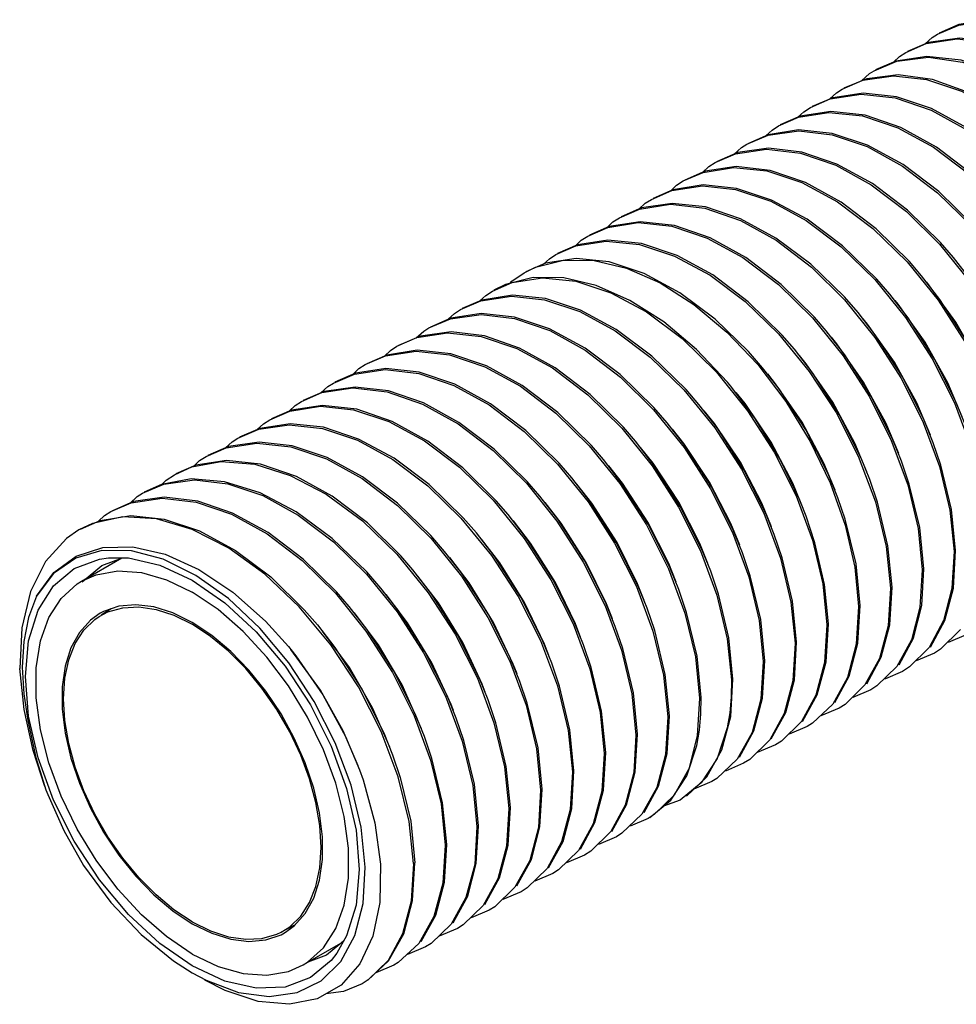
# Model space of a CAD drawing. Units: inches. Extents: x 0.4 to 16.6, y 0.6 to 10.4.
# Drawn here: x 12.4 to 13.2, y 7.5 to 8.3 of the extents above; entities that cross this region are included whole.
import ezdxf

# ---------------------------------------------------------------- set-up
doc = ezdxf.new("R2010")
doc.units = ezdxf.units.IN
doc.header["$LTSCALE"] = 0.935
doc.header["$MEASUREMENT"] = 0
doc.layers.get('0').update_dxf_attribs({"linetype": 'CONTINUOUS'})
doc.layers.add('AXIS', color=7, linetype='CONTINUOUS')
doc.layers.add('AXIS_COSMETIC_THREADS', color=7, linetype='CONTINUOUS')

msp = doc.modelspace()

# ---------------------------------------------------------------- linework, layer by layer
at = {"color": 7, "linetype": 'CONTINUOUS'}
for p, q in [((13.14028, 8.28166), (13.15843, 8.28948)), ((12.86189, 8.12093), (12.87193, 8.12587)), ((12.87193, 8.12587), (12.89618, 8.13205)), ((12.83406, 8.10487), (12.85134, 8.11242)), ((12.57093, 7.95104), (12.59675, 7.95581)), ((12.55567, 7.94414), (12.57093, 7.95104)), ((12.52784, 7.92807), (12.5464, 7.93601)), ((12.5464, 7.93601), (12.57333, 7.93986)), ((13.23453, 7.91326), (13.23814, 7.87718)), ((12.48411, 7.90162), (12.47215, 7.89592)), ((12.51069, 7.90744), (12.48411, 7.90162)), ((12.54009, 7.9057), (12.51069, 7.90744)), ((12.57129, 7.89648), (12.54009, 7.9057)), ((13.20669, 7.89723), (13.2103, 7.86111)), ((13.17879, 7.8815), (13.18246, 7.84504)), ((13.23756, 7.84513), (13.23953, 7.87799)), ((12.47445, 7.85111), (12.50966, 7.87143)), ((13.15129, 7.86341), (13.15462, 7.82897)), ((13.20982, 7.82975), (13.21169, 7.86191)), ((13.12319, 7.84891), (13.12678, 7.81289)), ((13.18189, 7.81305), (13.18385, 7.84584)), ((13.09536, 7.83275), (13.09895, 7.79682)), ((12.50048, 7.82693), (12.49173, 7.82136)), ((13.15402, 7.79681), (13.15601, 7.82977)), ((12.55535, 7.82131), (12.5714, 7.81338)), ((13.0675, 7.81683), (13.07111, 7.78075)), ((13.12617, 7.78067), (13.12818, 7.8137)), ((13.24387, 7.80872), (13.22641, 7.79164)), ((13.03965, 7.8008), (13.04327, 7.76467)), ((13.09836, 7.76474), (13.10034, 7.79762)), ((13.24886, 7.80428), (13.23297, 7.79752)), ((13.21644, 7.7932), (13.19928, 7.77607)), ((13.22641, 7.79164), (13.22102, 7.7882)), ((13.0118, 7.78484), (13.01543, 7.7486)), ((13.07052, 7.74868), (13.0725, 7.78155)), ((13.22102, 7.7882), (13.20513, 7.78143)), ((13.18816, 7.77654), (13.17062, 7.75942)), ((13.19928, 7.77607), (13.19317, 7.77213)), ((12.98395, 7.76881), (12.98759, 7.73253)), ((13.04268, 7.73258), (13.04466, 7.76548)), ((13.16535, 7.75607), (13.14949, 7.74934)), ((13.17062, 7.75942), (13.16535, 7.75607)), ((12.95614, 7.75258), (12.95975, 7.71646)), ((13.01543, 7.7486), (13.01344, 7.71568)), ((13.01665, 7.73466), (13.01682, 7.74941)), ((13.13751, 7.73999), (13.12165, 7.73326)), ((13.14272, 7.74331), (13.13751, 7.73999)), ((12.42754, 7.72911), (12.43427, 7.69669)), ((12.92833, 7.73634), (12.93191, 7.70038)), ((12.987, 7.70041), (12.98898, 7.73333)), ((13.03499, 7.70353), (13.04268, 7.73258)), ((12.90044, 7.72053), (12.90407, 7.68431)), ((13.0396, 7.72265), (13.03067, 7.696)), ((13.10463, 7.7283), (13.08714, 7.71122)), ((13.10967, 7.72392), (13.09385, 7.71727)), ((13.11438, 7.72689), (13.10967, 7.72392)), ((12.95914, 7.68423), (12.96114, 7.71726)), ((13.01344, 7.71568), (13.00591, 7.68704)), ((13.07681, 7.71225), (13.05932, 7.69517)), ((12.44219, 7.67151), (12.43208, 7.70281)), ((12.87262, 7.70435), (12.87624, 7.66824)), ((13.02183, 7.67999), (13.03499, 7.70353)), ((13.08183, 7.70784), (13.06593, 7.70108)), ((13.08714, 7.71122), (13.08183, 7.70784)), ((12.43427, 7.69669), (12.4433, 7.66852)), ((12.93133, 7.66834), (12.93331, 7.70119)), ((13.03067, 7.696), (13.01666, 7.67464)), ((13.05932, 7.69517), (13.05398, 7.69177)), ((12.84473, 7.68862), (12.8484, 7.65217)), ((13.00591, 7.68704), (12.99323, 7.66395)), ((13.05398, 7.69177), (13.0381, 7.685)), ((12.90346, 7.65206), (12.90547, 7.68512)), ((13.00398, 7.6631), (13.02183, 7.67999)), ((13.03043, 7.67837), (13.02614, 7.67569)), ((12.81692, 7.67238), (12.82056, 7.63609)), ((12.87565, 7.63618), (12.87763, 7.66904)), ((13.01666, 7.67464), (12.99831, 7.65963)), ((13.02614, 7.67569), (13.01035, 7.66913)), ((12.99323, 7.66395), (12.97577, 7.64693)), ((12.99831, 7.65963), (12.98387, 7.65418)), ((12.7891, 7.6562), (12.79272, 7.62002)), ((12.84783, 7.62022), (12.84979, 7.65297)), ((12.97187, 7.64436), (12.99021, 7.65937)), ((12.97047, 7.64355), (12.9546, 7.6368)), ((12.97577, 7.64693), (12.97047, 7.64355)), ((12.81996, 7.60393), (12.82195, 7.6369)), ((12.93765, 7.63193), (12.92019, 7.61485)), ((12.94264, 7.62748), (12.92682, 7.62082)), ((12.94748, 7.63054), (12.94264, 7.62748)), ((12.79211, 7.5878), (12.79411, 7.62082)), ((12.91481, 7.61141), (12.89892, 7.60465)), ((12.92019, 7.61485), (12.91481, 7.61141)), ((12.76425, 7.57158), (12.76627, 7.60475)), ((12.88194, 7.59974), (12.86445, 7.58266)), ((12.88695, 7.59533), (12.87113, 7.58868)), ((12.89182, 7.59841), (12.88695, 7.59533)), ((12.86445, 7.58266), (12.85912, 7.57926)), ((12.85912, 7.57926), (12.84324, 7.57251)), ((12.83615, 7.56627), (12.83128, 7.56319)), ((12.83128, 7.56319), (12.81544, 7.55653)), ((12.66151, 7.55046), (12.64913, 7.544)), ((12.80849, 7.55032), (12.80344, 7.54712)), ((12.80344, 7.54712), (12.78759, 7.54043)), ((12.66835, 7.51527), (12.70356, 7.53559)), ((12.77561, 7.53105), (12.75978, 7.52436)), ((12.78056, 7.53419), (12.77561, 7.53105)), ((12.72516, 7.50209), (12.74312, 7.51885)), ((12.74271, 7.51933), (12.7252, 7.50226)), ((12.74775, 7.51496), (12.73203, 7.5085)), ((12.75161, 7.51736), (12.74775, 7.51496)), ((12.5714, 7.50832), (12.58351, 7.50188)), ((12.7252, 7.50226), (12.71992, 7.4989))]:
    msp.add_line(p, q, dxfattribs=at)
for points in [[(13.22381, 8.32989), (13.2423, 8.3378), (13.26926, 8.34167), (13.29852, 8.33825), (13.3291, 8.32781), (13.36017, 8.31073), (13.39089, 8.28742), (13.41993, 8.25895)], [(13.43248, 8.24687), (13.42144, 8.25962), (13.39141, 8.28898), (13.36011, 8.31247), (13.32892, 8.32931), (13.29811, 8.33946), (13.26902, 8.34245), (13.24248, 8.33824), (13.22519, 8.33069)], [(13.19595, 8.3138), (13.21368, 8.3215), (13.24091, 8.32559), (13.27078, 8.32216), (13.30173, 8.31153), (13.33282, 8.29433), (13.36358, 8.27089), (13.39263, 8.24228)], [(13.40464, 8.2308), (13.39348, 8.24368), (13.36444, 8.27216), (13.33372, 8.29546), (13.30265, 8.31255), (13.27208, 8.32298), (13.24282, 8.3264), (13.21586, 8.32254), (13.19736, 8.31462)], [(13.21287, 8.32126), (13.21895, 8.32686), (13.22381, 8.32989)], [(13.16812, 8.29773), (13.18821, 8.30611), (13.21574, 8.30952), (13.24566, 8.30542), (13.27716, 8.29395), (13.30885, 8.27567)], [(13.30638, 8.27906), (13.27529, 8.29626), (13.24434, 8.30689), (13.21447, 8.31032), (13.18724, 8.30623), (13.1695, 8.29854)], [(13.18503, 8.30527), (13.19036, 8.31027), (13.19595, 8.3138)], [(13.15701, 8.28886), (13.16419, 8.29532), (13.16812, 8.29773)], [(13.2824, 8.2604), (13.25072, 8.27868), (13.21921, 8.29015), (13.18929, 8.29425), (13.16176, 8.29084), (13.14167, 8.28246)], [(13.15843, 8.28948), (13.1851, 8.29345), (13.21411, 8.29024), (13.24479, 8.27995), (13.27582, 8.26305)], [(13.12934, 8.27307), (13.13521, 8.27849), (13.14028, 8.28166)], [(13.11244, 8.26559), (13.12981, 8.27317), (13.15684, 8.27737), (13.18674, 8.27406), (13.218, 8.26341), (13.24921, 8.24618), (13.28012, 8.22262), (13.30937, 8.19378)], [(13.32113, 8.18258), (13.30907, 8.19644), (13.27997, 8.22477), (13.24937, 8.24778), (13.21834, 8.26468), (13.18766, 8.27497), (13.15865, 8.27818), (13.13198, 8.27421), (13.11383, 8.26639)], [(13.10155, 8.25711), (13.10667, 8.26194), (13.11244, 8.26559)], [(13.08461, 8.24952), (13.10201, 8.25711), (13.12854, 8.26129), (13.15789, 8.25821), (13.18887, 8.24791), (13.2201, 8.23093), (13.25131, 8.20739), (13.28113, 8.17815)], [(13.29329, 8.16651), (13.28292, 8.17851), (13.25367, 8.20735), (13.22276, 8.23091), (13.19155, 8.24814), (13.16029, 8.25879), (13.13039, 8.2621), (13.10336, 8.2579), (13.08599, 8.25032)], [(13.26545, 8.15044), (13.25468, 8.16288), (13.22487, 8.19212), (13.19365, 8.21566), (13.16242, 8.23264), (13.13145, 8.24295), (13.10209, 8.24602), (13.07557, 8.24184), (13.05816, 8.23425)], [(13.07371, 8.24103), (13.07887, 8.24589), (13.08461, 8.24952)], [(13.05678, 8.23345), (13.07544, 8.24142), (13.10232, 8.24524), (13.13145, 8.24183), (13.16204, 8.23139), (13.19308, 8.21433), (13.22377, 8.19106), (13.25278, 8.16264)], [(13.02892, 8.21737), (13.04681, 8.22511), (13.074, 8.22916), (13.10375, 8.22572), (13.13454, 8.21516), (13.16564, 8.19799), (13.19641, 8.17457), (13.22548, 8.14598)], [(13.23761, 8.13437), (13.22634, 8.14737), (13.19732, 8.1758), (13.16663, 8.19906), (13.1356, 8.21612), (13.105, 8.22656), (13.07588, 8.22997), (13.049, 8.22615), (13.03033, 8.21818)], [(13.04583, 8.2248), (13.0521, 8.23055), (13.05678, 8.23345)], [(13.00109, 8.2013), (13.01847, 8.20888), (13.04512, 8.21307), (13.07416, 8.21005), (13.1049, 8.19989), (13.13599, 8.1831), (13.16709, 8.15979), (13.19705, 8.13056)], [(13.20977, 8.11829), (13.19903, 8.13071), (13.16997, 8.1593), (13.1392, 8.18272), (13.1081, 8.1999), (13.07731, 8.21045), (13.04755, 8.21389), (13.02037, 8.20984), (13.00248, 8.2021)], [(13.018, 8.20882), (13.02347, 8.21394), (13.02892, 8.21737)], [(12.97324, 8.18522), (12.99114, 8.19297), (13.01784, 8.19701), (13.04689, 8.19385), (13.07764, 8.18357), (13.10872, 8.16666), (13.1393, 8.14367), (13.16868, 8.11507)], [(13.18193, 8.10222), (13.1706, 8.11529), (13.14064, 8.14452), (13.10954, 8.16783), (13.07845, 8.18462), (13.04771, 8.19478), (13.01868, 8.1978), (12.99202, 8.19361), (12.97464, 8.18603)], [(12.99018, 8.19281), (12.9953, 8.19764), (13.00109, 8.2013)], [(12.96231, 8.17667), (12.96791, 8.18187), (12.97324, 8.18522)], [(12.9454, 8.16915), (12.96277, 8.17673), (12.98995, 8.18093), (13.01996, 8.17757), (13.05125, 8.16685), (13.08244, 8.14957), (13.11327, 8.12603), (13.14238, 8.0973)], [(13.15409, 8.08615), (13.14223, 8.0998), (13.11285, 8.1284), (13.08227, 8.15139), (13.05119, 8.1683), (13.02045, 8.17858), (12.99139, 8.18174), (12.96469, 8.1777), (12.94679, 8.16995)], [(12.9345, 8.16067), (12.93959, 8.16547), (12.9454, 8.16915)], [(12.91758, 8.15309), (12.935, 8.16068), (12.96158, 8.16485), (12.99106, 8.16173), (13.02211, 8.15136), (13.05335, 8.13432), (13.08451, 8.11076), (13.11421, 8.08159)], [(13.12625, 8.07008), (13.11593, 8.08203), (13.08682, 8.11076), (13.05599, 8.1343), (13.02481, 8.15158), (12.99351, 8.1623), (12.9635, 8.16567), (12.93633, 8.16146), (12.91895, 8.15388)], [(12.90668, 8.14459), (12.91186, 8.14947), (12.91758, 8.15309)], [(12.88973, 8.13701), (12.90708, 8.14458), (12.93374, 8.14878), (12.96277, 8.14576), (12.99349, 8.13562), (13.02461, 8.11882), (13.05542, 8.09577), (13.08459, 8.06748)], [(13.09842, 8.054), (13.08777, 8.06632), (13.05806, 8.09549), (13.0269, 8.11905), (12.99566, 8.13609), (12.96462, 8.14647), (12.93513, 8.14958), (12.90856, 8.14541), (12.89113, 8.13782)], [(13.22548, 8.14598), (13.25217, 8.11291), (13.27538, 8.0768), (13.29447, 8.03872)], [(12.96704, 8.12036), (12.93632, 8.13049), (12.90729, 8.13351), (12.88064, 8.12931), (12.86329, 8.12174)], [(12.87883, 8.12853), (12.88392, 8.13333), (12.88973, 8.13701)], [(13.30353, 8.02049), (13.29538, 8.04061), (13.27623, 8.07854), (13.25301, 8.11448), (13.23761, 8.13437)], [(12.89618, 8.13205), (12.92309, 8.13175), (12.95143, 8.12507)], [(12.95143, 8.12507), (12.98087, 8.11214), (13.01044, 8.09333), (13.03927, 8.06916), (13.06628, 8.0406)], [(13.19705, 8.13056), (13.2243, 8.09688), (13.24761, 8.0606), (13.26678, 8.02229)], [(12.92499, 8.1098), (12.89664, 8.11649), (12.86973, 8.11679), (12.84549, 8.11061), (12.83544, 8.10566)], [(12.84929, 8.11157), (12.85119, 8.11361), (12.86189, 8.12093)], [(12.85134, 8.11242), (12.87796, 8.11663), (12.90697, 8.11364)], [(13.07058, 8.03793), (13.05814, 8.05221), (13.02897, 8.0805), (12.99817, 8.10355), (12.96704, 8.12036)], [(13.2757, 8.00442), (13.26802, 8.02345), (13.24893, 8.06153), (13.22573, 8.09764), (13.20977, 8.11829)], [(12.90697, 8.11364), (12.93768, 8.10354), (12.96881, 8.08676), (13.00008, 8.06333), (13.03014, 8.03399)], [(13.04274, 8.02186), (13.03983, 8.02533), (13.01283, 8.05389), (12.984, 8.07806), (12.95443, 8.09687), (12.92499, 8.1098)], [(13.16868, 8.11507), (13.1957, 8.08186), (13.21906, 8.04577), (13.23847, 8.00731)], [(13.27321, 8.01111), (13.25977, 8.04236), (13.23979, 8.07786), (13.21432, 8.1128)], [(12.80621, 8.08879), (12.82398, 8.09649), (12.85069, 8.10057), (12.87976, 8.09743), (12.91052, 8.08717), (12.94161, 8.07027), (12.97223, 8.04727), (13.00175, 8.01851)], [(13.0149, 8.00579), (13.00369, 8.01872), (12.97363, 8.04806), (12.94236, 8.07149), (12.91123, 8.08827), (12.88052, 8.09838), (12.85152, 8.10136), (12.82489, 8.09715), (12.80761, 8.0896)], [(12.82316, 8.09639), (12.8282, 8.10116), (12.83406, 8.10487)], [(13.24786, 7.98835), (13.24034, 8.00702), (13.22116, 8.04533), (13.19786, 8.08161), (13.18193, 8.10222)], [(13.14238, 8.0973), (13.16892, 8.06433), (13.19204, 8.02826), (13.21114, 7.99007)], [(13.24537, 7.99504), (13.23266, 8.02478), (13.21286, 8.06036), (13.18917, 8.09344), (13.18648, 8.09673)], [(12.77839, 8.07272), (12.79743, 8.0808), (12.82428, 8.08451), (12.85345, 8.08101), (12.88426, 8.07039), (12.91538, 8.05315), (12.94611, 8.02971), (12.97514, 8.0011)], [(12.98706, 7.98971), (12.97531, 8.00324), (12.94578, 8.032), (12.91517, 8.055), (12.88407, 8.0719), (12.85331, 8.08216), (12.82424, 8.0853), (12.79754, 8.08122), (12.77976, 8.07352)], [(12.79528, 8.08025), (12.80076, 8.08536), (12.80621, 8.08879)], [(13.22002, 7.97227), (13.21202, 7.99204), (13.19261, 8.0305), (13.16925, 8.06659), (13.15409, 8.08615)], [(13.11421, 8.08159), (13.14097, 8.0484), (13.1641, 8.01237), (13.18323, 7.97415)], [(13.21753, 7.97897), (13.20555, 8.0072), (13.18592, 8.04285), (13.16238, 8.07606), (13.15864, 8.08065)], [(12.75054, 8.05665), (12.76797, 8.06424), (12.79463, 8.06842), (12.82424, 8.06525), (12.85535, 8.0548), (12.88659, 8.0377), (12.9177, 8.01413), (12.94728, 7.98504)], [(12.95922, 7.97364), (12.94869, 7.98583), (12.91966, 8.01444), (12.88894, 8.03788), (12.85781, 8.05512), (12.827, 8.06574), (12.79783, 8.06924), (12.77098, 8.06553), (12.75194, 8.05746)], [(12.7674, 8.06401), (12.77402, 8.07002), (12.77839, 8.07272)], [(13.08459, 8.06748), (13.11144, 8.03467), (13.13485, 7.99875), (13.15437, 7.96041)], [(13.19218, 7.9562), (13.18469, 7.9748), (13.1656, 8.01299), (13.14247, 8.04906), (13.12625, 8.07008)], [(13.18969, 7.9629), (13.17843, 7.98961), (13.15898, 8.02534), (13.13559, 8.05867), (13.13081, 8.06458)], [(12.73965, 8.04816), (12.74483, 8.05304), (12.75054, 8.05665)], [(12.7227, 8.04058), (12.74055, 8.0483), (12.76732, 8.05235), (12.79655, 8.04915), (12.82749, 8.03874), (12.85875, 8.02163), (12.88964, 7.99825), (12.91883, 7.96964)], [(12.93138, 7.95757), (12.92083, 7.96977), (12.89125, 7.99886), (12.86015, 8.02243), (12.82891, 8.03953), (12.79779, 8.04998), (12.76818, 8.05315), (12.74152, 8.04898), (12.7241, 8.04138)], [(13.16434, 7.94013), (13.15679, 7.95888), (13.13765, 7.99711), (13.11453, 8.03313), (13.09842, 8.054)], [(13.16185, 7.94682), (13.1513, 7.97203), (13.13203, 8.00782), (13.10879, 8.04128), (13.10297, 8.04851)], [(12.71178, 8.03202), (12.71724, 8.03714), (12.7227, 8.04058)], [(13.06628, 8.0406), (13.09091, 8.00824), (13.11219, 7.97346), (13.12962, 7.93717)], [(12.69487, 8.02451), (12.71326, 8.03239), (12.74027, 8.03629), (12.76962, 8.03286), (12.80019, 8.02242), (12.83127, 8.00532), (12.86201, 7.98199), (12.89106, 7.95349)], [(12.90354, 7.9415), (12.89239, 7.95437), (12.86319, 7.98298), (12.8323, 8.00636), (12.80104, 8.02347), (12.7701, 8.03388), (12.74087, 8.03709), (12.7141, 8.03303), (12.69626, 8.02531)], [(13.03014, 8.03399), (13.05742, 8.00023), (13.0807, 7.96395), (13.09981, 7.92571)], [(13.1365, 7.92406), (13.12793, 7.94514), (13.10841, 7.98348), (13.08499, 8.0194), (13.07058, 8.03793)], [(13.13402, 7.93075), (13.12417, 7.95444), (13.10508, 7.9903), (13.08198, 8.02389), (13.07513, 8.03243)], [(12.68393, 8.01589), (12.6899, 8.0214), (12.69487, 8.02451)], [(13.10866, 7.90798), (13.10317, 7.9219), (13.08574, 7.95819), (13.06447, 7.99297), (13.04274, 8.02186)], [(12.66701, 8.00842), (12.68465, 8.01609), (12.7119, 8.02021), (12.74184, 8.01678), (12.7729, 8.0061), (12.80399, 7.98888), (12.83473, 7.96543), (12.86377, 7.93681)], [(12.87571, 7.92542), (12.86462, 7.93822), (12.83556, 7.96673), (12.80482, 7.99005), (12.77375, 8.00715), (12.74317, 8.0176), (12.71382, 8.02102), (12.68681, 8.01712), (12.66842, 8.00924)], [(13.00175, 8.01851), (13.02884, 7.98519), (13.0522, 7.94904), (13.07156, 7.91058)], [(13.10618, 7.91468), (13.09702, 7.93685), (13.07812, 7.97278), (13.05517, 8.00648), (13.04729, 8.01636)], [(12.84787, 7.90935), (12.83733, 7.92154), (12.80829, 7.95016), (12.77754, 7.97362), (12.74646, 7.99083), (12.7154, 8.00151), (12.68546, 8.00494), (12.6582, 8.00082), (12.64057, 7.99315)], [(12.6561, 7.9999), (12.66134, 8.00484), (12.66701, 8.00842)], [(13.08082, 7.89191), (13.07336, 7.91045), (13.05425, 7.94868), (13.03098, 7.98496), (13.0149, 8.00579)], [(13.23847, 8.00731), (13.25316, 7.96777), (13.26239, 7.9292)], [(12.63918, 7.99235), (12.65684, 8.00002), (12.68354, 8.00413), (12.71261, 8.00102), (12.74338, 7.99078), (12.77448, 7.9739), (12.80518, 7.95085), (12.83483, 7.92195)], [(12.97514, 8.0011), (13.00182, 7.96799), (13.02498, 7.93187), (13.04409, 7.89367)], [(13.07834, 7.89861), (13.06987, 7.91926), (13.05115, 7.95525), (13.02835, 7.98908), (13.01945, 8.00029)], [(12.61135, 7.97628), (12.62958, 7.98413), (12.65623, 7.98807), (12.68522, 7.98485), (12.71587, 7.97456), (12.74688, 7.95767), (12.77748, 7.93465), (12.80653, 7.90639)], [(12.82003, 7.89328), (12.80839, 7.90668), (12.77873, 7.93558), (12.74803, 7.95863), (12.71693, 7.97551), (12.68616, 7.98575), (12.65709, 7.98886), (12.63039, 7.98475), (12.61273, 7.97708)], [(12.62826, 7.98383), (12.63362, 7.98885), (12.63918, 7.99235)], [(13.05299, 7.87584), (13.04512, 7.89531), (13.02575, 7.93377), (13.00239, 7.96992), (12.98706, 7.98971)], [(13.21114, 7.99007), (13.22543, 7.95136), (13.23453, 7.91326)], [(12.94728, 7.98504), (12.97392, 7.952), (12.99706, 7.91595), (13.0162, 7.87772)], [(13.0505, 7.88253), (13.04271, 7.90167), (13.02417, 7.93772), (13.00153, 7.97166), (12.99161, 7.98422)], [(12.5835, 7.96021), (12.60088, 7.96779), (12.62782, 7.97199), (12.65766, 7.96871), (12.68888, 7.95811), (12.72011, 7.94091), (12.75107, 7.91735), (12.7804, 7.88844)], [(12.79219, 7.8772), (12.78008, 7.89112), (12.75104, 7.91938), (12.72043, 7.94241), (12.68943, 7.95929), (12.65877, 7.96958), (12.62978, 7.9728), (12.60313, 7.96886), (12.5849, 7.96102)], [(12.60041, 7.96769), (12.60637, 7.97317), (12.61135, 7.97628)], [(13.02515, 7.85977), (13.01764, 7.8784), (12.99854, 7.9166), (12.97537, 7.95272), (12.95922, 7.97364)], [(13.18323, 7.97415), (13.19756, 7.93539), (13.20669, 7.89723)], [(13.23953, 7.87799), (13.23595, 7.91393), (13.22672, 7.9525), (13.22002, 7.97227)], [(12.91883, 7.96964), (12.94566, 7.93651), (12.96897, 7.90031), (12.98821, 7.86198)], [(13.02266, 7.86646), (13.01554, 7.88408), (12.99719, 7.92019), (12.9747, 7.95424), (12.96377, 7.96814)], [(12.60137, 7.95672), (12.57443, 7.95252), (12.55706, 7.94494)], [(12.57262, 7.95173), (12.57776, 7.95658), (12.5835, 7.96021)], [(12.59675, 7.95581), (12.62603, 7.95345), (12.65716, 7.94372), (12.68867, 7.92714), (12.72023, 7.90385), (12.75052, 7.87461)], [(12.76435, 7.86113), (12.75395, 7.87317), (12.72462, 7.90208), (12.69366, 7.92564), (12.66244, 7.94284), (12.63121, 7.95344), (12.60137, 7.95672)], [(12.89106, 7.95349), (12.91776, 7.92051), (12.94099, 7.88449), (12.96007, 7.8466)], [(12.99731, 7.84369), (12.98975, 7.86245), (12.97061, 7.90068), (12.94747, 7.93673), (12.93138, 7.95757)], [(13.15437, 7.96041), (13.16931, 7.92064), (13.17879, 7.8815)], [(13.21169, 7.86191), (13.20809, 7.89799), (13.19898, 7.93609), (13.19218, 7.9562)], [(12.54471, 7.93581), (12.54846, 7.93947), (12.55567, 7.94414)], [(12.99482, 7.85039), (12.98836, 7.86649), (12.9702, 7.90265), (12.94787, 7.93681), (12.93593, 7.95207)], [(12.57031, 7.94054), (12.54449, 7.93577), (12.52923, 7.92887)], [(12.73651, 7.84506), (12.72407, 7.85934), (12.69378, 7.88858), (12.66223, 7.91188), (12.63071, 7.92846), (12.59959, 7.93818), (12.57031, 7.94054)], [(12.57333, 7.93986), (12.60254, 7.93644), (12.63312, 7.926), (12.66417, 7.90893), (12.69489, 7.88564), (12.72392, 7.85718)], [(12.86377, 7.93681), (12.89044, 7.90373), (12.91361, 7.86762), (12.9327, 7.82946)], [(12.96947, 7.82762), (12.96177, 7.84671), (12.94253, 7.88504), (12.91921, 7.92124), (12.90354, 7.9415)], [(12.96698, 7.83432), (12.96117, 7.84889), (12.9432, 7.8851), (12.92103, 7.91938), (12.9081, 7.936)], [(13.12962, 7.93717), (13.14284, 7.90005), (13.15129, 7.86341)], [(13.18385, 7.84584), (13.18024, 7.88197), (13.17111, 7.92012), (13.16434, 7.94013)], [(12.5169, 7.91943), (12.52305, 7.92509), (12.52784, 7.92807)], [(12.49998, 7.91199), (12.51778, 7.9197), (12.54499, 7.92378), (12.57482, 7.92034), (12.6057, 7.90974), (12.6368, 7.89255), (12.66756, 7.86912), (12.69662, 7.84052)], [(12.70867, 7.82899), (12.69747, 7.84191), (12.66844, 7.87037), (12.63773, 7.89366), (12.60667, 7.91074), (12.57609, 7.92117), (12.54688, 7.92459), (12.51995, 7.92074), (12.50139, 7.9128)], [(12.83483, 7.92195), (12.86198, 7.88851), (12.88533, 7.85231), (12.90465, 7.81388)], [(12.94163, 7.81155), (12.93363, 7.83133), (12.91454, 7.86922), (12.89132, 7.90525), (12.87571, 7.92542)], [(12.93914, 7.81824), (12.93398, 7.83129), (12.9162, 7.86756), (12.89418, 7.90194), (12.88026, 7.91993)], [(13.09981, 7.92571), (13.11413, 7.88689), (13.12319, 7.84891)], [(13.15601, 7.82977), (13.15234, 7.86623), (13.14287, 7.90537), (13.1365, 7.92406)], [(12.48919, 7.90356), (12.49444, 7.9085), (12.49998, 7.91199)], [(13.07156, 7.91058), (13.08619, 7.87114), (13.09536, 7.83275)], [(12.47354, 7.89672), (12.49079, 7.90427), (12.51754, 7.90849), (12.54684, 7.90542), (12.5777, 7.89517), (12.60909, 7.8781), (12.63999, 7.85483), (12.66935, 7.82615), (12.68084, 7.81291)], [(12.80653, 7.90639), (12.83334, 7.87355), (12.85667, 7.83767), (12.87618, 7.79925)], [(12.91379, 7.79548), (12.90625, 7.81419), (12.88716, 7.85235), (12.86399, 7.88846), (12.84787, 7.90935)], [(12.91131, 7.80217), (12.90678, 7.8137), (12.88918, 7.85001), (12.86733, 7.8845), (12.85242, 7.90385)], [(13.12818, 7.8137), (13.12484, 7.84814), (13.11639, 7.88478), (13.10866, 7.90798)], [(12.47215, 7.89592), (12.46126, 7.88844), (12.44293, 7.86834), (12.42973, 7.84202)], [(12.69255, 7.79535), (12.66493, 7.82864), (12.63481, 7.85724), (12.60324, 7.88013), (12.57129, 7.89648)], [(12.88595, 7.7794), (12.8782, 7.79861), (12.85888, 7.83704), (12.83553, 7.87325), (12.82003, 7.89328)], [(13.04409, 7.89367), (13.05839, 7.85495), (13.0675, 7.81683)], [(12.7804, 7.88844), (12.80692, 7.85552), (12.83006, 7.81945), (12.84919, 7.78123)], [(12.88347, 7.7861), (12.87957, 7.7961), (12.86216, 7.83246), (12.84047, 7.86705), (12.82458, 7.88778)], [(13.10034, 7.79762), (13.09674, 7.83364), (13.08768, 7.87162), (13.08082, 7.89191)], [(12.43509, 7.83808), (12.45011, 7.85867), (12.46962, 7.87305), (12.49294, 7.88068), (12.51927, 7.88126), (12.54768, 7.87476), (12.57719, 7.86139)], [(12.5745, 7.85623), (12.54584, 7.87031), (12.51809, 7.87764), (12.49227, 7.87797), (12.4693, 7.87129), (12.45001, 7.85783), (12.43509, 7.83808)], [(12.85811, 7.76333), (12.84973, 7.78398), (12.83022, 7.8224), (12.80689, 7.85828), (12.79219, 7.8772)], [(13.0162, 7.87772), (13.03052, 7.83896), (13.03965, 7.8008)], [(13.0725, 7.78155), (13.06892, 7.81748), (13.05974, 7.85587), (13.05299, 7.87584)], [(13.23814, 7.87718), (13.23627, 7.84502), (13.22898, 7.81657), (13.21644, 7.7932)], [(12.75052, 7.87461), (12.77795, 7.841), (12.80145, 7.80473), (12.82089, 7.76622)], [(12.85563, 7.77002), (12.85235, 7.7785), (12.83514, 7.8149), (12.81361, 7.8496), (12.79674, 7.87171)], [(12.47445, 7.8511), (12.48719, 7.85674), (12.50614, 7.8601), (12.52688, 7.85863), (12.54883, 7.85237), (12.5714, 7.8415)], [(12.57719, 7.86139), (12.60675, 7.84162), (12.63533, 7.81613), (12.65545, 7.79387)], [(12.83028, 7.74726), (12.82274, 7.76597), (12.80361, 7.80418), (12.78047, 7.84025), (12.76435, 7.86113)], [(12.98821, 7.86198), (13.00262, 7.82311), (13.0118, 7.78484)], [(13.04466, 7.76548), (13.04105, 7.80157), (13.03194, 7.83968), (13.02515, 7.85977)], [(13.2103, 7.86111), (13.20833, 7.82832), (13.2009, 7.79986), (13.18816, 7.77654)], [(12.5714, 7.52487), (12.54883, 7.54006), (12.52688, 7.55915), (12.50614, 7.58162), (12.48719, 7.60687), (12.47053, 7.6342), (12.45662, 7.66286), (12.44584, 7.69208), (12.43849, 7.72106), (12.43476, 7.749), (12.43476, 7.77515), (12.43849, 7.79879), (12.44584, 7.81927), (12.45662, 7.83605), (12.47053, 7.84865), (12.47445, 7.8511)], [(12.71364, 7.54104), (12.7209, 7.56896), (12.72278, 7.60099), (12.7192, 7.63598), (12.7103, 7.67267), (12.6964, 7.70975), (12.67799, 7.74587), (12.65575, 7.77973), (12.63046, 7.81011), (12.60305, 7.83592), (12.5745, 7.85623)], [(12.72392, 7.85718), (12.7506, 7.82426), (12.77383, 7.78828), (12.79295, 7.75038)], [(12.82779, 7.75395), (12.82512, 7.7609), (12.8081, 7.79735), (12.78674, 7.83214), (12.7689, 7.85564)], [(12.42973, 7.84202), (12.4221, 7.81039), (12.42028, 7.77457)], [(12.69696, 7.67429), (12.68618, 7.70351), (12.67227, 7.73217), (12.65561, 7.7595), (12.63666, 7.78475), (12.61592, 7.80722), (12.59397, 7.82632), (12.5714, 7.8415)], [(12.80244, 7.73119), (12.79444, 7.75095), (12.77501, 7.78946), (12.7515, 7.82574), (12.73651, 7.84506)], [(12.96007, 7.8466), (12.97463, 7.8075), (12.98395, 7.76881)], [(13.01682, 7.74941), (13.01321, 7.78553), (13.00408, 7.82369), (12.99731, 7.84369)], [(13.18246, 7.84504), (13.18047, 7.81207), (13.1729, 7.78337)], [(13.21742, 7.79345), (13.23008, 7.8166), (13.23756, 7.84513)], [(12.43509, 7.83808), (12.4281, 7.81946), (12.4239, 7.79841), (12.42255, 7.7758)], [(12.69662, 7.84052), (12.7233, 7.80744), (12.74649, 7.77132), (12.76559, 7.73321)], [(12.79995, 7.73788), (12.79788, 7.74331), (12.78106, 7.77978), (12.75986, 7.81467), (12.74106, 7.83956)], [(12.48973, 7.82009), (12.49757, 7.8242), (12.51044, 7.8279), (12.52456, 7.82865), (12.53964, 7.82644), (12.55535, 7.82131)], [(12.7746, 7.71511), (12.7665, 7.73511), (12.74738, 7.77301), (12.72415, 7.80899), (12.70867, 7.82899)], [(12.77211, 7.72181), (12.75502, 7.7603), (12.73425, 7.79533), (12.71322, 7.82349)], [(12.9327, 7.82946), (12.94699, 7.79079), (12.95614, 7.75258)], [(12.98898, 7.73333), (12.98535, 7.76957), (12.97617, 7.80784), (12.96947, 7.82762)], [(13.15462, 7.82897), (13.15262, 7.79594), (13.14493, 7.76697)], [(13.18999, 7.77793), (13.20254, 7.8013), (13.20982, 7.82975)], [(12.53964, 7.57661), (12.52456, 7.5918), (12.51044, 7.60885), (12.49757, 7.62742), (12.48619, 7.64712), (12.47655, 7.66756), (12.46884, 7.68831), (12.46322, 7.70896), (12.4598, 7.72909), (12.45865, 7.74828), (12.4598, 7.76614), (12.46322, 7.78232), (12.46884, 7.79648), (12.47655, 7.80833), (12.48619, 7.81764), (12.48973, 7.82009)], [(12.67396, 7.67806), (12.66625, 7.69881), (12.65661, 7.71925), (12.64523, 7.73895), (12.63236, 7.75752), (12.61824, 7.77457), (12.60316, 7.78976), (12.58745, 7.80279), (12.5714, 7.81338)], [(12.68084, 7.81291), (12.69621, 7.79307), (12.71966, 7.75673), (12.73894, 7.7184), (12.74676, 7.69904)], [(12.74427, 7.70573), (12.7292, 7.74026), (12.70889, 7.77552), (12.68539, 7.80742)], [(12.90465, 7.81388), (12.91921, 7.77455), (12.92833, 7.73634)], [(12.96114, 7.71726), (12.9575, 7.75354), (12.94819, 7.79223), (12.94163, 7.81155)], [(13.12678, 7.81289), (13.1248, 7.78001), (13.11731, 7.75146), (13.10463, 7.7283)], [(13.16171, 7.76127), (13.17446, 7.78459), (13.18189, 7.81305)], [(12.87618, 7.79925), (12.89105, 7.75951), (12.90044, 7.72053)], [(12.65545, 7.79387), (12.66192, 7.78583), (12.68557, 7.75179), (12.70545, 7.71522), (12.71778, 7.68604)], [(12.71643, 7.68966), (12.70334, 7.72021), (12.68348, 7.75567), (12.65755, 7.79135)], [(12.7516, 7.67997), (12.73664, 7.71967), (12.71673, 7.75859), (12.69255, 7.79535)], [(12.93331, 7.70119), (12.92969, 7.73731), (12.92054, 7.77552), (12.91379, 7.79548)], [(13.09895, 7.79682), (13.09697, 7.76395), (13.08948, 7.7354), (13.07681, 7.71225)], [(13.13373, 7.74501), (13.14645, 7.7681), (13.15402, 7.79681)], [(12.84919, 7.78123), (12.8635, 7.74249), (12.87262, 7.70435)], [(13.07111, 7.78075), (13.06912, 7.74785), (13.06143, 7.7188)], [(13.10547, 7.72837), (13.11848, 7.7517), (13.12617, 7.78067)], [(13.1729, 7.78337), (13.16018, 7.76028), (13.14272, 7.74331)], [(12.43208, 7.70281), (12.42413, 7.73884), (12.42028, 7.77457)], [(12.42255, 7.7758), (12.42386, 7.75257), (12.42754, 7.72911)], [(12.90547, 7.68512), (12.90188, 7.72107), (12.89276, 7.75928), (12.88595, 7.7794)], [(13.19317, 7.77213), (13.17829, 7.76563), (13.17756, 7.76552)], [(12.82089, 7.76622), (12.83545, 7.72711), (12.84473, 7.68862)], [(12.87763, 7.66904), (12.874, 7.70526), (12.8646, 7.74424), (12.85811, 7.76333)], [(13.04327, 7.76467), (13.04309, 7.74993), (13.04187, 7.73589), (13.0396, 7.72265)], [(13.07818, 7.71303), (13.09087, 7.73619), (13.09836, 7.76474)], [(13.14493, 7.76697), (13.13191, 7.74364), (13.11438, 7.72689)], [(12.79295, 7.75038), (12.80758, 7.71115), (12.81692, 7.67238)], [(12.84979, 7.65297), (12.84618, 7.68908), (12.83705, 7.72722), (12.83028, 7.74726)], [(13.05036, 7.69698), (13.06304, 7.72013), (13.07052, 7.74868)], [(12.76559, 7.73321), (12.77991, 7.69453), (12.7891, 7.6562)], [(12.82195, 7.6369), (12.81828, 7.67335), (12.809, 7.71184), (12.80244, 7.73119)], [(12.98759, 7.73253), (12.98559, 7.6995), (12.97792, 7.67058)], [(13.01315, 7.70738), (13.01542, 7.72063), (13.01665, 7.73466)], [(12.79411, 7.62082), (12.79047, 7.65711), (12.78113, 7.69588), (12.7746, 7.71511)], [(12.95975, 7.71646), (12.95778, 7.68361), (12.9503, 7.65508), (12.93765, 7.63193)], [(13.06143, 7.7188), (13.04827, 7.69526), (13.03043, 7.67837)], [(12.99021, 7.65937), (13.00422, 7.68073), (13.01315, 7.70738)], [(12.74676, 7.69904), (12.75342, 7.67939), (12.76262, 7.64107), (12.76627, 7.60475)], [(12.93191, 7.70038), (12.92991, 7.66733), (12.92233, 7.63866)], [(12.96678, 7.64868), (12.97946, 7.67177), (12.987, 7.70041)], [(12.71778, 7.68604), (12.72085, 7.67742), (12.73123, 7.63974), (12.73622, 7.60352), (12.73563, 7.57007), (12.72949, 7.54059), (12.71799, 7.51614), (12.70156, 7.49761), (12.68076, 7.4857), (12.65632, 7.48085), (12.62911, 7.48328), (12.60009, 7.49292), (12.58227, 7.50204)], [(12.64913, 7.544), (12.65661, 7.54873), (12.66625, 7.55804), (12.67396, 7.56989), (12.67958, 7.58405), (12.683, 7.60023), (12.68415, 7.61809), (12.683, 7.63728), (12.67958, 7.65741), (12.67396, 7.67806)], [(12.76488, 7.60395), (12.76112, 7.64093), (12.7516, 7.67997)], [(12.90407, 7.68431), (12.9021, 7.65145), (12.89461, 7.6229), (12.88194, 7.59974)], [(12.93851, 7.63204), (12.95147, 7.65531), (12.95914, 7.68423)], [(12.4433, 7.66852), (12.44485, 7.66441), (12.45889, 7.63281), (12.47616, 7.60221)], [(12.66835, 7.51527), (12.67227, 7.51772), (12.68618, 7.53033), (12.69696, 7.5471), (12.70431, 7.56759), (12.70804, 7.59123), (12.70804, 7.61737), (12.70431, 7.64532), (12.69696, 7.67429)], [(12.87624, 7.66824), (12.87428, 7.63549), (12.86677, 7.60683)], [(12.9112, 7.61666), (12.92386, 7.63981), (12.93133, 7.66834)], [(12.97792, 7.67058), (12.96496, 7.64731), (12.94748, 7.63054)], [(12.8484, 7.65217), (12.8464, 7.6192), (12.83888, 7.59062)], [(12.88305, 7.60018), (12.89588, 7.62339), (12.90346, 7.65206)], [(12.82056, 7.63609), (12.81856, 7.60307), (12.81091, 7.5742)], [(12.85549, 7.58447), (12.86816, 7.60763), (12.87565, 7.63618)], [(12.92233, 7.63866), (12.9095, 7.61545), (12.89182, 7.59841)], [(12.79272, 7.62002), (12.79069, 7.58684), (12.78288, 7.55764)], [(12.8274, 7.56806), (12.84033, 7.59156), (12.84783, 7.62022)], [(12.47616, 7.60221), (12.50011, 7.57006), (12.52664, 7.54197), (12.55478, 7.51897), (12.5714, 7.50832)], [(12.76488, 7.60395), (12.7629, 7.57105), (12.7554, 7.54249), (12.74271, 7.51933)], [(12.79965, 7.55212), (12.81243, 7.57535), (12.81996, 7.60393)], [(12.86677, 7.60683), (12.85384, 7.58333), (12.83615, 7.56627)], [(12.77157, 7.53572), (12.78446, 7.55893), (12.79211, 7.5878)], [(12.83888, 7.59062), (12.8261, 7.56739), (12.80849, 7.55032)], [(12.5714, 7.553), (12.55535, 7.56358), (12.53964, 7.57661)], [(12.81091, 7.5742), (12.79802, 7.55099), (12.78056, 7.53419)], [(12.74312, 7.51885), (12.75643, 7.54238), (12.76425, 7.57158)], [(12.78288, 7.55764), (12.76957, 7.53412), (12.75161, 7.51736)], [(12.5714, 7.553), (12.58745, 7.54506), (12.60316, 7.53993), (12.61824, 7.53772), (12.63236, 7.53847), (12.64523, 7.54217), (12.64913, 7.544)], [(12.58351, 7.50188), (12.61182, 7.49132), (12.63866, 7.48768), (12.66308, 7.49107), (12.6842, 7.50138), (12.70126, 7.51824), (12.71364, 7.54104)], [(12.5714, 7.52487), (12.59397, 7.514), (12.61592, 7.50774), (12.63666, 7.50627), (12.65561, 7.50963), (12.66835, 7.51527)], [(12.71992, 7.4989), (12.70369, 7.49199), (12.68827, 7.49001)]]:
    msp.add_lwpolyline(points, dxfattribs=at)
at = {"layer": 'AXIS', "color": 7, "linetype": 'CONTINUOUS'}
for p, q in [((12.46805, 7.86219), (12.4902, 7.87039)), ((12.4902, 7.87039), (12.49812, 7.87151)), ((12.4921, 7.8647), (12.51026, 7.87143)), ((12.47496, 7.85048), (12.4921, 7.8647)), ((12.70385, 7.53612), (12.68895, 7.52375)), ((12.68895, 7.52375), (12.67248, 7.51765)), ((12.59991, 7.5012), (12.5714, 7.51442))]:
    msp.add_line(p, q, dxfattribs=at)
for points in [[(12.49812, 7.87151), (12.51547, 7.8714), (12.54289, 7.86517), (12.5714, 7.85195)], [(12.43637, 7.82573), (12.44988, 7.84711), (12.46805, 7.86219)], [(12.5714, 7.85195), (12.59991, 7.83225), (12.62733, 7.80681), (12.6526, 7.77663), (12.67475, 7.74285), (12.69292, 7.70679), (12.70643, 7.66981), (12.71475, 7.63335), (12.71755, 7.59881), (12.71475, 7.5675), (12.70643, 7.54064), (12.69785, 7.52557)], [(12.44988, 7.65958), (12.43637, 7.69656), (12.42805, 7.73302), (12.42525, 7.76757), (12.42805, 7.79887), (12.43637, 7.82573)], [(12.5714, 7.51442), (12.54289, 7.53413), (12.51547, 7.55956), (12.4902, 7.58974), (12.46805, 7.62352), (12.44988, 7.65958)], [(12.69785, 7.52557), (12.69292, 7.51927), (12.67475, 7.50418), (12.6526, 7.49598), (12.62733, 7.49498), (12.59991, 7.5012)]]:
    msp.add_lwpolyline(points, dxfattribs=at)
at = {"layer": 'AXIS_COSMETIC_THREADS', "color": 7, "linetype": 'CONTINUOUS'}
for p, q in [((12.67765, 7.66999), (12.67025, 7.69202)), ((12.52188, 7.59303), (12.53776, 7.57667)), ((12.53776, 7.57667), (12.55439, 7.56268)), ((12.55439, 7.56268), (12.5714, 7.55139)), ((12.64903, 7.54175), (12.6521, 7.54339))]:
    msp.add_line(p, q, dxfattribs=at)
for points in [[(12.5714, 7.81498), (12.55439, 7.82333), (12.53776, 7.82855), (12.52188, 7.83052), (12.5071, 7.8292), (12.49377, 7.82462), (12.4907, 7.82298)], [(12.4907, 7.82298), (12.48216, 7.81688), (12.47255, 7.80615), (12.46515, 7.79268), (12.46012, 7.77676), (12.45758, 7.75875), (12.45758, 7.73905), (12.46012, 7.7181), (12.46515, 7.69638), (12.47255, 7.67436), (12.48216, 7.65253), (12.49377, 7.63139), (12.5071, 7.61141), (12.52188, 7.59303)], [(12.67025, 7.69202), (12.66064, 7.71384), (12.64903, 7.73498), (12.6357, 7.75496), (12.62092, 7.77334), (12.60504, 7.7897), (12.58841, 7.80369), (12.5714, 7.81498)], [(12.6521, 7.54339), (12.66064, 7.54949), (12.67025, 7.56022), (12.67765, 7.57369), (12.68268, 7.58961), (12.68522, 7.60762), (12.68522, 7.62732), (12.68268, 7.64827), (12.67765, 7.66999)], [(12.5714, 7.55139), (12.58841, 7.54304), (12.60504, 7.53782), (12.62092, 7.53585), (12.6357, 7.53717), (12.64903, 7.54175)]]:
    msp.add_lwpolyline(points, dxfattribs=at)

doc.saveas('drawing.dxf')
